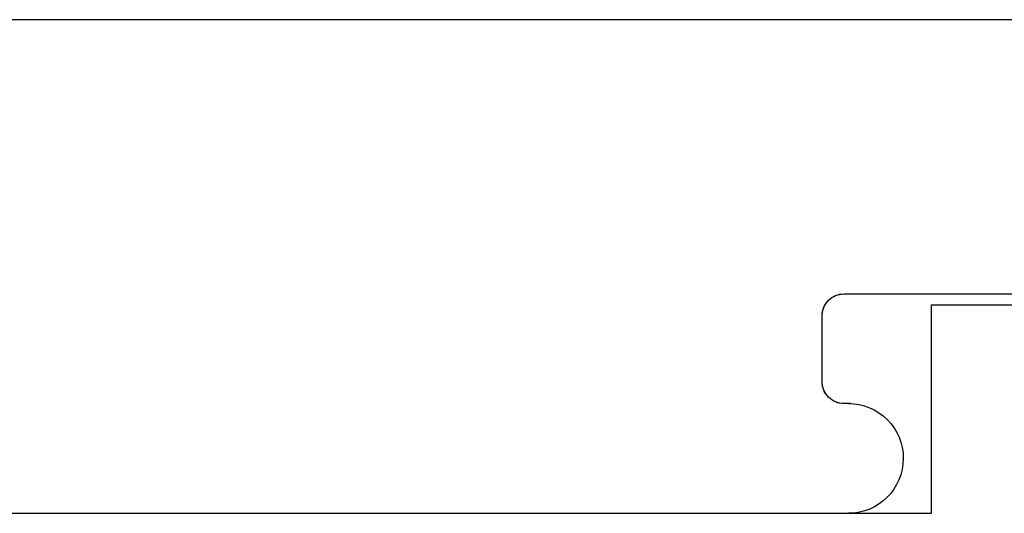
# Model space of a CAD drawing. Extents: x -29 to 246, y -106 to 89.
# Drawn here: x 8 to 9, y 84 to 84 of the extents above; entities that cross this region are included whole.
import ezdxf

# ---------------------------------------------------------------- set-up
doc = ezdxf.new("R2010")
doc.units = 0
doc.header["$MEASUREMENT"] = 0
doc.layers.get('0').update_dxf_attribs({"linetype": 'CONTINUOUS'})
doc.layers.add('FRAME', color=1, linetype='CONTINUOUS')

# ---------------------------------------------------------------- blocks, each defined once
blk = doc.blocks.new('3915_Glass_Stop_Adaptor')
for p, q in [((0.609999999999999, 0.08500000000000085), (0.5099999999999993, 0.08500000000000085)), ((0.609999999999999, -0.01000000000011347), (0.609999999999999, 0.08500000000000085)), ((1.544999539111117, -0.009999999999999787), (0.609999999999999, -0.01000000000011347))]:
    blk.add_line(p, q)
blk = doc.blocks.new('3921-1_Block_Frame_Component')
for p, q in [((0.4654999999956537, -1.688000436306284), (1.37249953910591, -1.688000436306284)), ((0.5873440139517818, -1.813000436308509), (0.4073440139516258, -1.813000436308509)), ((0.5973440139462483, -1.852994227559189), (0.5973440139462483, -1.822962897163516)), ((0.5973440139516697, -1.853062975419865), (0.5973440139517834, -1.823000436308546)), ((0.5843440139462146, -1.862994227559294), (0.5873440139462573, -1.862994227559294)), ((0.5853440139516124, -1.863000436308504), (0.5873440139515651, -1.863000436308509)), ((0.5603440139516351, -1.888000436308531), (0.5603440139516351, -1.887906688481409)), ((1.077499539112367, -1.913000436308502), (0.5853440139516124, -1.913000436308509))]:
    blk.add_line(p, q)
for centre, radius, start, end in [((0.5873440139462573, -1.822962897163516), 0.009999999999990905, 0, 90), ((0.5873440139517836, -1.823000436308509), 0.009999999999999787, 359.9999999997863, 90.00000000001017), ((0.5873440139461437, -1.852994227559246), 0.01000000000004775, 270.0000000006514, 3.256887993818641e-10), ((0.5873440139515651, -1.853000436308518), 0.009999999999990905, 270, 4.071109992273302e-11), ((0.5851846989017808, -1.88784069802708), 0.0248407726033724, 89.63253387115944, 180.1522085898349), ((0.5853440139516124, -1.888000436308531), 0.02499999999997726, 180, 270)]:
    blk.add_arc(centre, radius, start, end)
blk = doc.blocks.new('3921_Block_Frame_Assembly')
blk.add_blockref('3921-1_Block_Frame_Component', (0.0625, 0.009999999999969589))

msp = doc.modelspace()

# ---------------------------------------------------------------- block references
at = {"layer": 'FRAME', "xscale": -1}
for name, p in [('3921_Block_Frame_Assembly', (9.407493936841746, 85.66948145710708)), ('3915_Glass_Stop_Adaptor', (9.40749393684186, 83.77648102079854))]:
    msp.add_blockref(name, p, dxfattribs=at)

doc.saveas('drawing.dxf')
